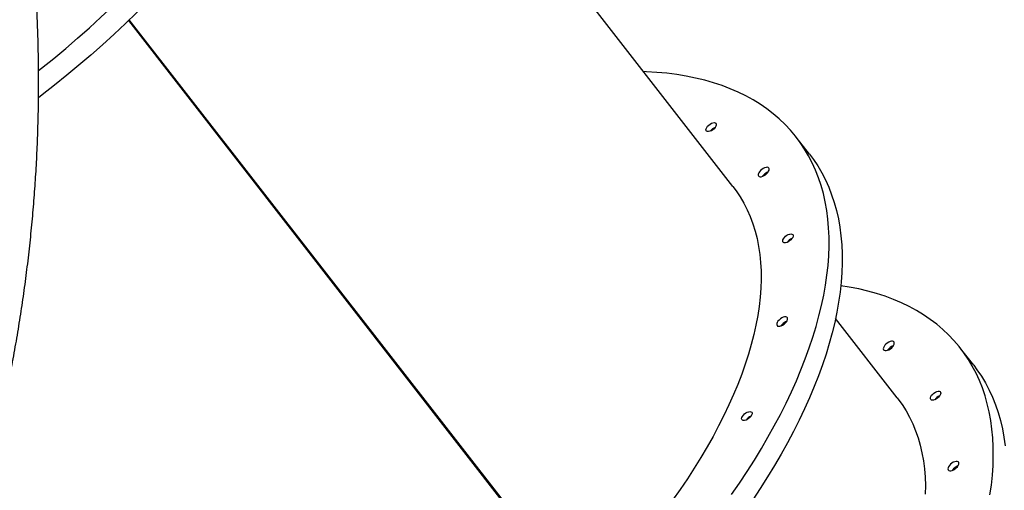
# Model space of a CAD drawing. Units: millimetres. Extents: x 6389 to 10517, y 3371 to 6118.
# Drawn here: x 9378 to 9458, y 4368 to 4406 of the extents above; entities that cross this region are included whole.
import ezdxf

# ---------------------------------------------------------------- set-up
doc = ezdxf.new("R2010")
doc.units = ezdxf.units.MM
doc.header["$LTSCALE"] = 100
doc.header["$PDSIZE"] = -1
doc.layers.add('VP-EQ', color=219, linetype='Continuous')
doc.dimstyles.new('Strefa', dxfattribs={"dimtxt": 14, "dimasz": 20, "dimexe": 20, "dimexo": 50, "dimgap": 20, "dimtad": 0, "dimdec": 0, "dimzin": 0, "dimdsep": 46, "dimtxsty": 'Standard', "dimcen": 0.09, "dimadec": 0, "dimazin": 0, "dimtfac": 1, "dimtdec": 4, "dimtofl": 0, "dimtmove": 0, "dimatfit": 3, "dimfxl": 70, "dimfxlon": 1, "dimtolj": 1, "dimtzin": 0, "dimarcsym": 0})

# ---------------------------------------------------------------- blocks, each defined once
blk = doc.blocks.new('*D223')
at = {"layer": 'Defpoints', "color": 0}
for p in [(7915.595, 5628.554), (8311.046, 3570.681), (10392.752, 3570.681)]:
    blk.add_point(p, dxfattribs=at)
at = {"layer": 'VP-EQ', "color": 0, "lineweight": -2}
for p, q in [((10322.752, 5628.554), (10412.752, 5628.554)), ((10392.752, 5608.554), (10392.752, 4622.874)), ((10392.752, 3590.681), (10392.752, 4533.874)), ((10322.752, 3570.681), (10412.752, 3570.681))]:
    blk.add_line(p, q, dxfattribs=at)
at = {"layer": 'VP-EQ', "color": 0}
for points in [[(10396.085, 5608.554), (10389.418, 5608.554), (10392.752, 5628.554)], [(10389.418, 3590.681), (10396.085, 3590.681), (10392.752, 3570.681)]]:
    blk.add_solid(points, dxfattribs=at)
at = {"layer": 'VP-EQ', "color": 0, "insert": (10392.752, 4578.374), "char_height": 14, "attachment_point": 5, "rotation": 90}
blk.add_mtext('\\A1;2065', dxfattribs=at)
blk = doc.blocks.new('*D224')
at = {"layer": 'Defpoints', "color": 0}
for p in [(7845.416, 5800.281), (8334.156, 3370.681), (10497.319, 3370.681)]:
    blk.add_point(p, dxfattribs=at)
at = {"layer": 'VP-EQ', "color": 0, "lineweight": -2}
for p, q in [((10427.319, 5800.281), (10517.319, 5800.281)), ((10497.319, 5780.281), (10497.319, 4623.744)), ((10497.319, 3390.681), (10497.319, 4534.744)), ((10427.319, 3370.681), (10517.319, 3370.681))]:
    blk.add_line(p, q, dxfattribs=at)
at = {"layer": 'VP-EQ', "color": 0}
for points in [[(10500.652, 5780.281), (10493.985, 5780.281), (10497.319, 5800.281)], [(10493.985, 3390.681), (10500.652, 3390.681), (10497.319, 3370.681)]]:
    blk.add_solid(points, dxfattribs=at)
at = {"layer": 'VP-EQ', "color": 0, "insert": (10497.319, 4579.244), "char_height": 14, "attachment_point": 5, "rotation": 90}
blk.add_mtext('\\A1;2430', dxfattribs=at)
blk = doc.blocks.new('s2')
at = {"color": 7, "linetype": 'Continuous', "lineweight": 25}
for p, q in [((12435.981, 4392.483), (12404.38, 4433.062)), ((12387.026, 4405.915), (12423.825, 4358.661)), ((12423.81, 4358.794), (12387.076, 4405.964)), ((12423.824, 4358.807), (12387.09, 4405.977)), ((12442.174, 4395.11), (12441.11, 4396.476)), ((12449.284, 4375.401), (12444.288, 4381.816)), ((12455.476, 4378.028), (12454.412, 4379.394))]:
    blk.add_line(p, q, dxfattribs=at)
at = {"color": 7, "linetype": 'Continuous', "lineweight": 25, "flags": 128}
for points in [[(12379.739, 4401.862), (12379.977, 4402.051), (12380.965, 4402.853), (12381.94, 4403.667), (12382.903, 4404.493), (12383.852, 4405.331), (12384.786, 4406.179), (12385.705, 4407.038), (12386.608, 4407.906), (12387.046, 4408.336)], [(12388.111, 4406.97), (12387.672, 4406.539), (12386.769, 4405.671), (12385.85, 4404.813), (12384.916, 4403.964), (12383.967, 4403.126), (12383.005, 4402.3), (12382.029, 4401.486), (12381.041, 4400.685), (12380.042, 4399.897), (12379.739, 4399.663)], [(12435.873, 4367.571), (12436.511, 4368.501), (12437.125, 4369.43), (12437.715, 4370.358), (12438.279, 4371.284), (12438.817, 4372.208), (12439.33, 4373.13), (12439.816, 4374.047), (12440.275, 4374.96), (12440.708, 4375.868), (12441.112, 4376.769), (12441.489, 4377.665), (12441.838, 4378.553), (12442.158, 4379.433), (12442.45, 4380.304), (12442.713, 4381.167), (12442.947, 4382.019), (12443.152, 4382.861), (12443.328, 4383.692), (12443.474, 4384.51), (12443.59, 4385.317), (12443.677, 4386.11), (12443.734, 4386.889), (12443.761, 4387.654), (12443.759, 4388.405), (12443.726, 4389.14), (12443.664, 4389.858), (12443.572, 4390.561), (12443.451, 4391.246), (12443.299, 4391.913), (12443.119, 4392.563), (12442.909, 4393.193), (12442.67, 4393.805), (12442.401, 4394.397), (12442.105, 4394.969), (12441.779, 4395.52), (12441.425, 4396.051), (12441.044, 4396.56), (12440.634, 4397.048), (12440.197, 4397.513), (12439.733, 4397.956), (12439.243, 4398.377), (12438.725, 4398.774), (12438.182, 4399.148), (12437.614, 4399.498), (12437.02, 4399.824), (12436.402, 4400.126), (12435.759, 4400.403), (12435.093, 4400.656), (12434.404, 4400.884), (12433.692, 4401.087), (12432.958, 4401.265), (12432.202, 4401.418), (12431.425, 4401.545), (12430.628, 4401.647), (12429.811, 4401.723), (12428.975, 4401.773), (12428.739, 4401.783)], [(12434.45, 4397.169), (12434.347, 4397.08), (12434.234, 4397.007), (12434.119, 4396.955), (12434.011, 4396.928), (12433.917, 4396.928), (12433.845, 4396.954), (12433.8, 4397.005), (12433.786, 4397.078), (12433.803, 4397.166), (12433.85, 4397.263), (12433.923, 4397.362), (12434.018, 4397.456), (12434.127, 4397.538), (12434.242, 4397.601), (12434.355, 4397.641), (12434.457, 4397.655), (12434.54, 4397.641), (12434.599, 4397.602), (12434.629, 4397.54), (12434.628, 4397.459), (12434.596, 4397.365), (12434.535, 4397.266), (12434.45, 4397.169)], [(12442.174, 4395.11), (12442.49, 4394.684), (12442.843, 4394.154), (12443.169, 4393.602), (12443.466, 4393.03), (12443.734, 4392.438), (12443.973, 4391.827), (12444.183, 4391.196), (12444.364, 4390.547), (12444.515, 4389.879), (12444.636, 4389.194), (12444.728, 4388.492), (12444.79, 4387.773), (12444.823, 4387.038), (12444.826, 4386.288), (12444.798, 4385.523), (12444.741, 4384.743), (12444.655, 4383.95), (12444.538, 4383.144), (12444.392, 4382.325), (12444.217, 4381.494), (12444.012, 4380.653), (12443.778, 4379.8), (12443.515, 4378.938), (12443.223, 4378.066), (12442.902, 4377.186), (12442.553, 4376.298), (12442.176, 4375.403), (12441.772, 4374.501), (12441.34, 4373.593), (12440.88, 4372.68), (12440.394, 4371.763), (12439.882, 4370.842), (12439.343, 4369.918), (12438.779, 4368.991), (12438.19, 4368.063), (12437.576, 4367.134)], [(12438.718, 4393.533), (12438.804, 4393.631), (12438.867, 4393.73), (12438.903, 4393.825), (12438.909, 4393.909), (12438.884, 4393.976), (12438.831, 4394.021), (12438.753, 4394.042), (12438.656, 4394.036), (12438.545, 4394.005), (12438.43, 4393.95), (12438.316, 4393.876), (12438.213, 4393.786), (12438.127, 4393.688), (12438.064, 4393.588), (12438.028, 4393.493), (12438.022, 4393.41), (12438.047, 4393.343), (12438.1, 4393.298), (12438.178, 4393.277), (12438.275, 4393.283), (12438.386, 4393.314), (12438.502, 4393.369), (12438.615, 4393.443), (12438.718, 4393.533)], [(12438.364, 4393.306), (12438.393, 4393.347), (12438.479, 4393.445)], [(12435.981, 4392.483), (12436.234, 4392.144), (12436.563, 4391.652), (12436.863, 4391.139), (12437.135, 4390.605), (12437.378, 4390.052), (12437.591, 4389.478), (12437.776, 4388.886), (12437.931, 4388.276), (12438.056, 4387.647), (12438.151, 4387.001), (12438.217, 4386.338), (12438.253, 4385.659), (12438.259, 4384.965), (12438.235, 4384.255), (12438.181, 4383.531), (12438.098, 4382.794), (12437.984, 4382.043), (12437.841, 4381.28), (12437.668, 4380.505), (12437.467, 4379.72), (12437.235, 4378.924), (12436.975, 4378.118), (12436.686, 4377.304), (12436.369, 4376.481), (12436.023, 4375.651), (12435.649, 4374.815), (12435.248, 4373.972), (12434.82, 4373.124), (12434.364, 4372.272), (12433.883, 4371.417), (12433.375, 4370.558), (12432.842, 4369.698), (12432.284, 4368.836), (12431.701, 4367.973), (12431.094, 4367.111)], [(12440.67, 4388.174), (12440.567, 4388.086), (12440.454, 4388.013), (12440.339, 4387.961), (12440.23, 4387.934), (12440.137, 4387.933), (12440.065, 4387.96), (12440.02, 4388.011), (12440.005, 4388.083), (12440.022, 4388.172), (12440.069, 4388.269), (12440.143, 4388.368), (12440.238, 4388.462), (12440.347, 4388.543), (12440.462, 4388.606), (12440.575, 4388.646), (12440.676, 4388.66), (12440.76, 4388.647), (12440.819, 4388.608), (12440.849, 4388.546), (12440.848, 4388.465), (12440.815, 4388.371), (12440.754, 4388.272), (12440.67, 4388.174)], [(12456.793, 4367.535), (12456.906, 4368.339), (12456.989, 4369.131), (12457.042, 4369.908), (12457.065, 4370.672), (12457.059, 4371.42), (12457.022, 4372.153), (12456.956, 4372.869), (12456.86, 4373.57), (12456.735, 4374.252), (12456.58, 4374.918), (12456.395, 4375.564), (12456.182, 4376.193), (12455.939, 4376.802), (12455.667, 4377.391), (12455.366, 4377.96), (12455.037, 4378.509), (12454.679, 4379.037), (12454.294, 4379.543), (12453.881, 4380.028), (12453.44, 4380.491), (12452.973, 4380.931), (12452.479, 4381.348), (12451.958, 4381.742), (12451.412, 4382.113), (12450.84, 4382.46), (12450.243, 4382.783), (12449.621, 4383.082), (12448.976, 4383.356), (12448.307, 4383.606), (12447.614, 4383.83), (12446.899, 4384.03), (12446.162, 4384.205), (12445.404, 4384.354), (12444.714, 4384.465)], [(12440.218, 4381.436), (12440.304, 4381.534), (12440.367, 4381.633), (12440.402, 4381.729), (12440.408, 4381.812), (12440.384, 4381.879), (12440.331, 4381.924), (12440.253, 4381.945), (12440.155, 4381.939), (12440.045, 4381.908), (12439.929, 4381.853), (12439.816, 4381.779), (12439.712, 4381.689), (12439.626, 4381.591), (12439.563, 4381.491), (12439.528, 4381.396), (12439.522, 4381.313), (12439.547, 4381.246), (12439.599, 4381.201), (12439.677, 4381.18), (12439.775, 4381.186), (12439.885, 4381.217), (12440.001, 4381.272), (12440.115, 4381.346), (12440.218, 4381.436)], [(12439.864, 4381.209), (12439.892, 4381.25), (12439.978, 4381.348)], [(12448.707, 4379.946), (12448.591, 4379.896), (12448.476, 4379.825), (12448.37, 4379.738), (12448.28, 4379.642), (12448.212, 4379.542), (12448.17, 4379.445), (12448.158, 4379.358), (12448.176, 4379.287), (12448.223, 4379.237), (12448.296, 4379.211), (12448.39, 4379.211), (12448.498, 4379.237), (12448.614, 4379.287), (12448.728, 4379.358), (12448.834, 4379.444), (12448.924, 4379.541), (12448.993, 4379.641), (12449.034, 4379.738), (12449.047, 4379.825), (12449.029, 4379.895), (12448.982, 4379.945), (12448.909, 4379.971), (12448.815, 4379.971), (12448.707, 4379.946)], [(12455.476, 4378.028), (12455.744, 4377.67), (12456.101, 4377.143), (12456.43, 4376.594), (12456.731, 4376.025), (12457.003, 4375.435), (12457.246, 4374.826), (12457.46, 4374.198), (12457.644, 4373.551), (12457.799, 4372.886), (12457.925, 4372.203), (12458.02, 4371.503)], [(12452.487, 4375.903), (12452.594, 4375.928), (12452.686, 4375.926), (12452.756, 4375.898), (12452.799, 4375.844), (12452.811, 4375.771), (12452.791, 4375.681), (12452.742, 4375.584), (12452.667, 4375.485), (12452.57, 4375.392), (12452.461, 4375.311), (12452.345, 4375.25), (12452.233, 4375.212), (12452.133, 4375.2), (12452.051, 4375.216), (12451.994, 4375.257), (12451.967, 4375.321), (12451.97, 4375.403), (12452.005, 4375.497), (12452.068, 4375.597), (12452.155, 4375.694), (12452.259, 4375.781), (12452.372, 4375.853), (12452.487, 4375.903)], [(12449.284, 4375.401), (12449.343, 4375.324), (12449.686, 4374.846), (12450.001, 4374.346), (12450.288, 4373.827), (12450.546, 4373.287), (12450.775, 4372.727), (12450.975, 4372.148), (12451.147, 4371.551), (12451.289, 4370.935), (12451.401, 4370.302), (12451.484, 4369.652), (12451.538, 4368.986), (12451.562, 4368.303), (12451.556, 4367.606)], [(12437.347, 4373.799), (12437.244, 4373.711), (12437.131, 4373.638), (12437.016, 4373.586), (12436.908, 4373.559), (12436.814, 4373.558), (12436.742, 4373.585), (12436.697, 4373.636), (12436.683, 4373.708), (12436.7, 4373.796), (12436.747, 4373.894), (12436.82, 4373.993), (12436.915, 4374.087), (12437.024, 4374.168), (12437.139, 4374.231), (12437.252, 4374.271), (12437.354, 4374.285), (12437.437, 4374.272), (12437.496, 4374.233), (12437.526, 4374.17), (12437.525, 4374.089), (12437.493, 4373.996), (12437.432, 4373.897), (12437.347, 4373.799)], [(12453.942, 4370.228), (12453.826, 4370.178), (12453.712, 4370.108), (12453.606, 4370.021), (12453.516, 4369.924), (12453.447, 4369.824), (12453.406, 4369.728), (12453.393, 4369.641), (12453.411, 4369.57), (12453.458, 4369.52), (12453.531, 4369.494), (12453.625, 4369.494), (12453.733, 4369.52), (12453.849, 4369.57), (12453.963, 4369.641), (12454.069, 4369.727), (12454.16, 4369.824), (12454.228, 4369.924), (12454.27, 4370.021), (12454.282, 4370.107), (12454.264, 4370.178), (12454.217, 4370.228), (12454.144, 4370.254), (12454.05, 4370.254), (12453.942, 4370.228)]]:
    blk.add_lwpolyline(points, dxfattribs=at)
at = {"color": 7, "linetype": 'Continuous', "lineweight": 25}
for centre, radius, start, end in [((12434.892, 4396.412), 0.93, 112.30681, 143.50929), ((12439.158, 4392.772), 0.956, 109.90758, 135.29716), ((12441.111, 4387.419), 0.928, 112.28453, 143.545), ((12440.657, 4380.677), 0.954, 109.88064, 135.32411), ((12449.298, 4378.698), 0.962, 109.93852, 145.87764), ((12453.067, 4374.693), 0.924, 112.2081, 143.608), ((12437.79, 4373.042), 0.93, 112.31646, 143.49964), ((12454.532, 4368.983), 0.96, 109.90119, 145.91497)]:
    blk.add_arc(centre, radius, start, end, dxfattribs=at)
blk.add_open_spline([(12371.026, 4355.365), (12371.208, 4355.829), (12371.628, 4356.899), (12372.252, 4358.587), (12372.904, 4360.427), (12373.527, 4362.277), (12374.122, 4364.136), (12374.687, 4366.003), (12375.223, 4367.878), (12375.73, 4369.761), (12376.208, 4371.651), (12376.655, 4373.547), (12377.073, 4375.45), (12377.461, 4377.358), (12377.819, 4379.272), (12378.147, 4381.19), (12378.445, 4383.113), (12378.712, 4385.039), (12378.949, 4386.969), (12379.156, 4388.902), (12379.332, 4390.837), (12379.477, 4392.774), (12379.591, 4394.712), (12379.675, 4396.651), (12379.727, 4398.591), (12379.75, 4400.531), (12379.741, 4402.47), (12379.701, 4404.409), (12379.63, 4406.346), (12379.529, 4408.281), (12379.396, 4410.214), (12379.233, 4412.144), (12379.038, 4414.07), (12378.813, 4415.993), (12378.557, 4417.912), (12378.271, 4419.826), (12377.953, 4421.735), (12377.605, 4423.638), (12377.227, 4425.535), (12376.817, 4427.425), (12376.378, 4429.309), (12375.908, 4431.185), (12375.407, 4433.053), (12374.877, 4434.912), (12374.316, 4436.763), (12373.726, 4438.604), (12373.106, 4440.436), (12372.456, 4442.257), (12371.776, 4444.068), (12371.067, 4445.868), (12370.329, 4447.656), (12369.562, 4449.432), (12368.765, 4451.196), (12367.941, 4452.946), (12367.086, 4454.683), (12366.422, 4455.992), (12366.034, 4456.718), (12365.951, 4456.874)], degree=3, knots=[0, 0, 0, 0, 0.014125, 0.032579, 0.051037, 0.069499, 0.087965, 0.106434, 0.124905, 0.143379, 0.161856, 0.180335, 0.198816, 0.217299, 0.235784, 0.25427, 0.272758, 0.291248, 0.309738, 0.328229, 0.346722, 0.365216, 0.38371, 0.402206, 0.420702, 0.4392, 0.457698, 0.476198, 0.494698, 0.513199, 0.531701, 0.550205, 0.568709, 0.587215, 0.605722, 0.62423, 0.64274, 0.661251, 0.679765, 0.69828, 0.716797, 0.735316, 0.753838, 0.772362, 0.790889, 0.809418, 0.82795, 0.846486, 0.865025, 0.883567, 0.902113, 0.920664, 0.939218, 0.957776, 0.976339, 0.994908, 1, 1, 1, 1], dxfattribs=at)
blk = doc.blocks.new('1790s2_2d_')
at = {"layer": 'VP-EQ', "color": 0}
blk.add_blockref('s2', (-3000, 0), dxfattribs=at)

msp = doc.modelspace()

# ---------------------------------------------------------------- block references
at = {"layer": 'VP-EQ', "color": 0}
msp.add_blockref('1790s2_2d_', (0, 0), dxfattribs=at)

# ---------------------------------------------------------------- dimensions: what is measured, and where the dimension line sits
dim = msp.add_linear_dim(base=(10497.319, 3370.681), p1=(7845.416, 5800.281), p2=(8334.156, 3370.681), angle=90, dimstyle='Strefa', dxfattribs=at)
dim.commit()
dim.dimension.update_dxf_attribs({"geometry": '*D224', "text_midpoint": (10497.319, 4579.244), "dimtype": 160})
dim = msp.add_linear_dim(base=(10392.752, 3570.681), p1=(7915.595, 5628.554), p2=(8311.046, 3570.681), angle=90, text='2065', dimstyle='Strefa', dxfattribs=at)
dim.commit()
dim.dimension.update_dxf_attribs({"geometry": '*D223', "text_midpoint": (10392.752, 4578.374), "dimtype": 160})

doc.saveas('drawing.dxf')
